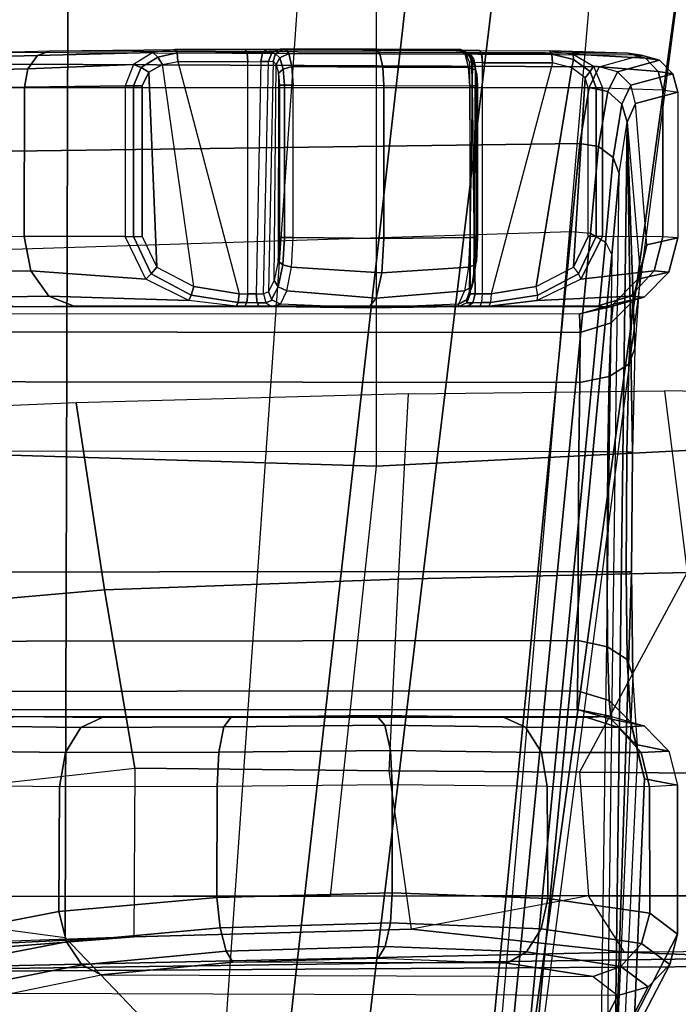
# Model space of a CAD drawing. Units: inches. Extents: x -2 to 230, y -6 to 147.
# Drawn here: x 19 to 20, y 37 to 38 of the extents above; entities that cross this region are included whole.
import ezdxf

# ---------------------------------------------------------------- set-up
doc = ezdxf.new("R2010")
doc.units = ezdxf.units.IN
doc.header["$MEASUREMENT"] = 0
for name, color, linetype in [('SEAT-ARM', 5, 'Continuous'), ('SEAT-BASE', 5, 'Continuous'), ('SEAT-CHASSIS', 5, 'Continuous'), ('SEAT-FABRIC', 5, 'Continuous'), ('SEAT-FRAME', 5, 'Continuous')]:
    doc.layers.add(name, color=color, linetype=linetype)

# ---------------------------------------------------------------- blocks, each defined once
blk = doc.blocks.new('1COSM_MIDBACK_ARMS_0T')
at = {"layer": 'SEAT-ARM'}
for points in [[(-3.5912, 12.125, 16.7904), (-3.277, 12.1098, 16.7199), (-3.5221, 5.9251, 15.6552)], [(-3.277, 12.1098, 16.7199), (-3.5221, 5.9251, 15.6552), (-3.1826, 6.2005, 15.6876), (-2.7742, 12.0193, 16.6532)], [(-2.7742, 12.0193, 16.6532), (-2.5313, 11.9577, 16.734), (-3.1826, 6.2005, 15.6876)], [(-3.1826, 6.2005, 15.6876), (-2.5313, 11.9577, 16.734), (-2.4031, 11.9257, 16.9023), (-2.844, 6.8113, 16.1377)], [(-2.4031, 11.9257, 16.9023), (-2.844, 6.8113, 16.1377), (-2.3687, 10.4495, 17.2017)], [(-2.844, 6.8113, 16.1377), (-2.3687, 10.4495, 17.2017), (-2.3672, 10.3932, 17.4776), (-2.8004, 7.2591, 16.6152)], [(-2.8004, 7.2591, 16.6152), (-2.3672, 10.3932, 17.4776), (-2.6272, 10.1685, 17.7881), (-2.9289, 7.665, 17.1146)], [(-2.9289, 7.665, 17.1146), (-2.6272, 10.1685, 17.7881), (-3.2409, 9.9735, 18.0887), (-3.2469, 7.9976, 17.5798)], [(-3.2469, 7.9976, 17.5798), (-3.2409, 9.9735, 18.0887), (-3.8942, 10.0564, 18.2477), (-3.8071, 8.0727, 17.8573)]]:
    blk.add_3dface(points, dxfattribs=at)
at = {"layer": 'SEAT-BASE'}
for points in [[(-7.2914, 10.7637, 4.6922), (-0.4658, 1.9393, 7.7766), (-0.508, 1.9129, 7.8018), (-7.3323, 10.7417, 4.7197)], [(-7.2698, 10.763, 4.6427), (-0.4424, 1.9419, 7.726), (-0.4658, 1.9393, 7.7766), (-7.2914, 10.7637, 4.6922)], [(-0.4424, 1.9419, 7.726), (-0.9754, 2.6298, 7.4436), (-6.8454, 10.211, 4.77), (-7.2698, 10.763, 4.6427)], [(-7.3323, 10.7417, 4.7197), (-0.508, 1.9129, 7.8018), (-0.7962, 1.7036, 7.8317), (-7.4859, 10.63, 4.7496)], [(-7.4859, 10.63, 4.7496), (-0.7962, 1.7036, 7.8317), (-1.0852, 1.4936, 7.8418), (-7.6412, 10.5172, 4.7597)], [(-7.6412, 10.5172, 4.7597), (-1.0852, 1.4936, 7.8418), (-1.3742, 1.2836, 7.8317), (-7.7965, 10.4044, 4.7496)], [(-7.7965, 10.4044, 4.7496), (-1.3742, 1.2836, 7.8317), (-1.6623, 1.0743, 7.8018), (-7.9501, 10.2928, 4.7197)], [(-7.9501, 10.2928, 4.7197), (-1.6623, 1.0743, 7.8018), (-1.7004, 1.0423, 7.7766), (-7.9837, 10.2607, 4.6922)], [(-7.9837, 10.2607, 4.6922), (-1.7004, 1.0423, 7.7766), (-1.7101, 1.0208, 7.726), (-7.9897, 10.2399, 4.6427)], [(-7.9897, 10.2399, 4.6427), (-7.5959, 9.6658, 4.77), (-2.1997, 1.7404, 7.4436), (-1.7101, 1.0208, 7.726)], [(-6.8519, 10.1815, 4.7009), (-0.9834, 2.5971, 7.3655), (-0.9754, 2.6298, 7.4436), (-6.8454, 10.211, 4.77)], [(-6.8892, 10.1359, 4.6539), (-1.0298, 2.5447, 7.3173), (-0.9834, 2.5971, 7.3655), (-6.8519, 10.1815, 4.7009)], [(-6.9772, 10.0734, 4.5728), (-1.343, 2.6014, 7.1322), (-1.0298, 2.5447, 7.3173), (-6.8892, 10.1359, 4.6539)], [(-6.9772, 10.0734, 4.5728), (-1.343, 2.6014, 7.1322), (-1.0298, 2.5447, 7.3173), (-6.8892, 10.1359, 4.6539)], [(-7.0442, 10.0311, 4.4629), (-1.6073, 2.7163, 6.9012), (-1.343, 2.6014, 7.1322), (-6.9772, 10.0734, 4.5728)], [(-7.0442, 10.0311, 4.4629), (-1.6073, 2.7163, 6.9012), (-1.343, 2.6014, 7.1322), (-6.9772, 10.0734, 4.5728)], [(-7.1217, 9.9895, 4.2405), (-1.9486, 2.9467, 6.4814), (-1.6073, 2.7163, 6.9012), (-7.0442, 10.0311, 4.4629)], [(-7.1217, 9.9895, 4.2405), (-1.9486, 2.9467, 6.4814), (-1.6073, 2.7163, 6.9012), (-7.0442, 10.0311, 4.4629)], [(-7.1552, 9.976, 4.0039), (-2.1944, 3.1839, 6.0034), (-1.9486, 2.9467, 6.4814), (-7.1217, 9.9895, 4.2405)], [(-7.1552, 9.976, 4.0039), (-2.1944, 3.1839, 6.0034), (-1.9486, 2.9467, 6.4814), (-7.1217, 9.9895, 4.2405)], [(-7.1552, 9.976, 4.0039), (-7.0015, 9.7371, 3.5866), (-1.3582, 1.9698, 5.1688), (-2.1944, 3.1839, 6.0034)], [(-7.2999, 9.86, 4.2405), (-2.2003, 2.7638, 6.4814), (-2.35, 3.0708, 6.0034), (-7.2766, 9.8878, 4.0039)], [(-7.2999, 9.86, 4.2405), (-2.2003, 2.7638, 6.4814), (-2.35, 3.0708, 6.0034), (-7.2766, 9.8878, 4.0039)], [(-2.35, 3.0708, 6.0034), (-1.4537, 1.9004, 5.1688), (-7.097, 9.6677, 3.5866), (-7.2766, 9.8878, 4.0039)], [(-7.3634, 9.7992, 4.4629), (-2.0867, 2.368, 6.9012), (-2.2003, 2.7638, 6.4814), (-7.2999, 9.86, 4.2405)], [(-7.3634, 9.7992, 4.4629), (-2.0867, 2.368, 6.9012), (-2.2003, 2.7638, 6.4814), (-7.2999, 9.86, 4.2405)], [(-7.4243, 9.7486, 4.5728), (-2.0591, 2.0811, 7.1322), (-2.0867, 2.368, 6.9012), (-7.3634, 9.7992, 4.4629)], [(-7.4243, 9.7486, 4.5728), (-2.0591, 2.0811, 7.1322), (-2.0867, 2.368, 6.9012), (-7.3634, 9.7992, 4.4629)], [(-7.5109, 9.6842, 4.6539), (-2.102, 1.7658, 7.3173), (-2.0591, 2.0811, 7.1322), (-7.4243, 9.7486, 4.5728)], [(-7.5109, 9.6842, 4.6539), (-2.102, 1.7658, 7.3173), (-2.0591, 2.0811, 7.1322), (-7.4243, 9.7486, 4.5728)], [(-1.3582, 1.9698, 5.1688), (-1.4537, 1.9004, 5.1688), (-7.097, 9.6677, 3.5866), (-7.0015, 9.7371, 3.5866)], [(-7.5658, 9.6628, 4.7009), (-2.1661, 1.7378, 7.3655), (-2.102, 1.7658, 7.3173), (-7.5109, 9.6842, 4.6539)], [(-7.5959, 9.6658, 4.77), (-2.1997, 1.7404, 7.4436), (-2.1661, 1.7378, 7.3655), (-7.5658, 9.6628, 4.7009)]]:
    blk.add_3dface(points, dxfattribs=at)
at = {"layer": 'SEAT-CHASSIS'}
for points in [[(-2.5904, 9.0019, 19.4203), (-3.3362, 9.0052, 19.6098), (-3.6475, 8.9935, 18.9375), (-2.6385, 8.9888, 18.6669)], [(-3.2893, 8.9865, 19.742), (-3.369, 8.9845, 19.6253), (-3.3551, 8.9998, 19.6187), (-3.2784, 9.0017, 19.7312)], [(-3.2784, 9.0017, 19.7312), (-3.3551, 8.9998, 19.6187), (-3.3362, 9.0052, 19.6098), (-3.2633, 9.0071, 19.7166)], [(-3.2633, 9.0071, 19.7166), (-2.6059, 9.0043, 19.5572), (-2.5904, 9.0019, 19.4203), (-3.3362, 9.0052, 19.6098)], [(-3.1688, 8.9914, 19.8274), (-3.2893, 8.9865, 19.742), (-3.2784, 9.0017, 19.7312), (-3.147, 9.005, 19.8194)], [(-3.147, 9.005, 19.8194), (-3.2784, 9.0017, 19.7312), (-3.2633, 9.0071, 19.7166), (-3.1215, 9.0087, 19.8108)], [(-3.2633, 9.0071, 19.7166), (-3.1215, 9.0087, 19.8108), (-2.6946, 9.007, 19.7123), (-2.6059, 9.0043, 19.5572)], [(-3.1413, 8.9999, 19.8265), (-3.147, 9.005, 19.8194), (-3.1688, 8.9914, 19.8274), (-3.1603, 8.9879, 19.8318)], [(-3.1193, 9.0048, 19.8205), (-3.1215, 9.0087, 19.8108), (-3.147, 9.005, 19.8194), (-3.1413, 8.9999, 19.8265)], [(-3.1184, 8.9949, 19.8245), (-3.1193, 9.0048, 19.8205), (-3.1413, 8.9999, 19.8265), (-3.1358, 8.9913, 19.8285)], [(-3.0417, 9.0084, 19.7924), (-3.1215, 9.0087, 19.8109), (-3.1193, 9.0048, 19.8205), (-3.0395, 9.0045, 19.8021)], [(-3.0395, 9.0045, 19.8021), (-3.1193, 9.0048, 19.8205), (-3.1184, 8.9949, 19.8245), (-3.0386, 8.9946, 19.8061)], [(-3.0169, 9.0085, 19.7963), (-3.0417, 9.0084, 19.7924), (-3.0395, 9.0045, 19.8021), (-3.022, 9.0045, 19.8049)], [(-3.0417, 9.0084, 19.7924), (-3.0169, 9.0085, 19.7963), (-2.7951, 9.0076, 19.7452), (-2.7745, 9.0073, 19.7308)], [(-3.022, 9.0045, 19.8049), (-3.0395, 9.0045, 19.8021), (-3.0386, 8.9946, 19.8061), (-3.024, 8.9947, 19.8084)], [(-3.0112, 9.0048, 19.819), (-3.022, 9.0045, 19.8049), (-3.024, 8.9947, 19.8084), (-3.0151, 8.9949, 19.8202)], [(-3.0017, 9.0088, 19.8164), (-3.0169, 9.0085, 19.7963), (-3.022, 9.0045, 19.8049), (-3.0112, 9.0048, 19.819)], [(-2.7999, 9.008, 19.7698), (-3.0017, 9.0088, 19.8164), (-3.0169, 9.0085, 19.7963), (-2.7951, 9.0076, 19.7452)], [(-3.0071, 9.0037, 19.8396), (-3.0112, 9.0048, 19.819), (-3.0151, 8.9949, 19.8202), (-3.0097, 8.9953, 19.8404)], [(-2.9963, 9.0092, 19.8366), (-3.0017, 9.0088, 19.8164), (-3.0112, 9.0048, 19.819), (-3.0071, 9.0037, 19.8396)], [(-3.0062, 8.9913, 19.8536), (-3.0021, 8.999, 19.8573), (-3.0071, 9.0037, 19.8396), (-3.0097, 8.9953, 19.8404)], [(-3.0021, 8.999, 19.8573), (-2.9918, 9.0041, 19.8575), (-2.9963, 9.0092, 19.8366), (-3.0071, 9.0037, 19.8396)], [(-2.9983, 8.986, 19.8706), (-2.9884, 8.989, 19.8732), (-2.9918, 9.0041, 19.8575), (-3.0021, 8.999, 19.8573)], [(-2.9963, 9.0092, 19.8366), (-2.7959, 9.0084, 19.7905), (-2.7999, 9.008, 19.7698), (-3.0017, 9.0088, 19.8164)], [(-2.9918, 9.0041, 19.8575), (-2.8882, 9.0037, 19.8474), (-2.8929, 9.009, 19.827), (-2.9963, 9.0092, 19.8366)], [(-2.7959, 9.0084, 19.7905), (-2.9963, 9.0092, 19.8366), (-2.8929, 9.009, 19.827)], [(-2.9884, 8.989, 19.8732), (-2.8848, 8.9885, 19.8625), (-2.8882, 9.0037, 19.8474), (-2.9918, 9.0041, 19.8575)], [(-2.8882, 9.0037, 19.8474), (-2.7909, 9.0032, 19.8113), (-2.7959, 9.0084, 19.7905), (-2.8929, 9.009, 19.827)], [(-2.8848, 8.9885, 19.8625), (-2.7871, 8.9882, 19.8268), (-2.7909, 9.0032, 19.8113), (-2.8882, 9.0037, 19.8474)], [(-2.785, 9.0028, 19.7884), (-2.7903, 9.0039, 19.768), (-2.7999, 9.008, 19.7698), (-2.7959, 9.0084, 19.7905)], [(-2.7903, 9.0039, 19.768), (-2.7999, 9.008, 19.7698), (-2.7951, 9.0076, 19.7452), (-2.7868, 9.0035, 19.7506)], [(-2.7909, 9.0032, 19.8113), (-2.7817, 8.9982, 19.8065), (-2.785, 9.0028, 19.7884), (-2.7959, 9.0084, 19.7905)], [(-2.7868, 9.0035, 19.7506), (-2.7951, 9.0076, 19.7452), (-2.7745, 9.0073, 19.7308), (-2.7722, 9.0033, 19.7405)], [(-2.7871, 8.9882, 19.8268), (-2.7793, 8.9852, 19.8201), (-2.7817, 8.9982, 19.8065), (-2.7909, 9.0032, 19.8113)], [(-2.7822, 8.9944, 19.7881), (-2.7863, 8.9941, 19.7674), (-2.7903, 9.0039, 19.768), (-2.785, 9.0028, 19.7884)], [(-2.7863, 8.9941, 19.7674), (-2.7903, 9.0039, 19.768), (-2.7868, 9.0035, 19.7506), (-2.7834, 8.9937, 19.7529)], [(-2.7834, 8.9937, 19.7529), (-2.7868, 9.0035, 19.7506), (-2.7722, 9.0033, 19.7405), (-2.7714, 8.9935, 19.7445)], [(-2.7817, 8.9982, 19.8065), (-2.7797, 8.9904, 19.8013), (-2.7822, 8.9944, 19.7881), (-2.785, 9.0028, 19.7884)], [(-2.6924, 9.0031, 19.722), (-2.7723, 9.0034, 19.7404), (-2.7745, 9.0073, 19.7308), (-2.6946, 9.007, 19.7123)], [(-2.6915, 8.9932, 19.726), (-2.7714, 8.9935, 19.7445), (-2.7723, 9.0034, 19.7404), (-2.6924, 9.0031, 19.722)], [(-2.668, 9.0031, 19.7089), (-2.5858, 8.9988, 19.5633), (-2.6059, 9.0043, 19.5572), (-2.6946, 9.007, 19.7123)], [(-2.6677, 8.9971, 19.7173), (-2.6924, 9.0031, 19.722), (-2.6946, 9.007, 19.7123), (-2.668, 9.0031, 19.7089)], [(-2.6696, 8.9876, 19.721), (-2.6915, 8.9932, 19.726), (-2.6924, 9.0031, 19.722), (-2.6677, 8.9971, 19.7173)], [(-2.6449, 8.9894, 19.7065), (-2.5712, 8.9835, 19.5679), (-2.5858, 8.9988, 19.5633), (-2.668, 9.0031, 19.7089)], [(-2.6486, 8.9834, 19.7138), (-2.6677, 8.9971, 19.7173), (-2.668, 9.0031, 19.7089), (-2.6449, 8.9894, 19.7065)], [(-2.5696, 8.9963, 19.4191), (-2.6177, 8.9831, 18.6657), (-2.6385, 8.9888, 18.6669), (-2.5904, 9.0019, 19.4203)], [(-2.5858, 8.9988, 19.5633), (-2.5696, 8.9963, 19.4191), (-2.5904, 9.0019, 19.4203), (-2.6059, 9.0043, 19.5572)], [(-2.6385, 8.9888, 18.6669), (-3.6475, 8.9935, 18.9375), (-3.7199, 8.9648, 18.7781), (-2.6498, 8.9652, 18.5094)], [(-3.1784, 8.967, 19.8315), (-3.2932, 8.9656, 19.7461), (-3.2893, 8.9865, 19.742), (-3.1688, 8.9914, 19.8274)], [(-3.1603, 8.9879, 19.8318), (-3.1688, 8.9914, 19.8274), (-3.1784, 8.967, 19.8315), (-3.1689, 8.967, 19.8344)], [(-3.1358, 8.9913, 19.8285), (-3.1413, 8.9999, 19.8265), (-3.1603, 8.9879, 19.8318), (-3.1513, 8.9827, 19.8321)], [(-3.1, 8.7386, 19.8203), (-3.1358, 8.9913, 19.8285), (-3.1513, 8.9827, 19.8321), (-3.1422, 8.7609, 19.83)], [(-3.1184, 8.9949, 19.8245), (-3.0486, 8.7305, 19.8084), (-3.1, 8.7386, 19.8203), (-3.1358, 8.9913, 19.8285)], [(-3.0386, 8.7303, 19.8061), (-3.0386, 8.9946, 19.8061), (-3.1184, 8.9949, 19.8245), (-3.0486, 8.7305, 19.8084)], [(-3.024, 8.9947, 19.8084), (-3.0291, 8.7302, 19.8063), (-3.0386, 8.7303, 19.8061), (-3.0386, 8.9946, 19.8061)], [(-3.0208, 8.7302, 19.8108), (-3.0151, 8.9949, 19.8202), (-3.024, 8.9947, 19.8084), (-3.0291, 8.7302, 19.8063)], [(-3.0097, 8.9953, 19.8404), (-3.0151, 8.7327, 19.8202), (-3.0208, 8.7302, 19.8108), (-3.0151, 8.9949, 19.8202)], [(-3.0087, 8.7455, 19.8441), (-3.0062, 8.9913, 19.8536), (-3.0097, 8.9953, 19.8404), (-3.0151, 8.7327, 19.8202)], [(-3.0036, 8.9814, 19.8633), (-3.0042, 8.7674, 19.8609), (-3.0087, 8.7455, 19.8441), (-3.0062, 8.9913, 19.8536)], [(-3.0036, 8.9814, 19.8633), (-2.9983, 8.986, 19.8706), (-3.0021, 8.999, 19.8573), (-3.0062, 8.9913, 19.8536)], [(-2.7797, 8.9904, 19.8013), (-2.7815, 8.7455, 19.7917), (-2.7863, 8.7327, 19.7674), (-2.7822, 8.9944, 19.7881)], [(-2.7863, 8.7327, 19.7674), (-2.7822, 8.9944, 19.7881), (-2.7863, 8.9941, 19.7674), (-2.7853, 8.7302, 19.7565)], [(-2.7863, 8.9941, 19.7674), (-2.7853, 8.7302, 19.7565), (-2.7798, 8.7302, 19.7488), (-2.7834, 8.9937, 19.7529)], [(-2.7834, 8.9937, 19.7529), (-2.7798, 8.7302, 19.7488), (-2.7714, 8.7303, 19.7445), (-2.7714, 8.9935, 19.7445)], [(-2.7793, 8.9852, 19.8201), (-2.7778, 8.9806, 19.8112), (-2.7797, 8.9904, 19.8013), (-2.7817, 8.9982, 19.8065)], [(-2.7782, 8.7674, 19.8087), (-2.7778, 8.9806, 19.8112), (-2.7797, 8.9904, 19.8013), (-2.7815, 8.7455, 19.7917)], [(-2.7714, 8.7303, 19.7445), (-2.7714, 8.9935, 19.7445), (-2.6915, 8.9932, 19.726), (-2.7614, 8.7305, 19.7422)], [(-2.7614, 8.7305, 19.7422), (-2.71, 8.7386, 19.7303), (-2.6696, 8.9876, 19.721), (-2.6915, 8.9932, 19.726)], [(-2.6544, 8.9761, 19.7175), (-2.6696, 8.9876, 19.721), (-2.6677, 8.9971, 19.7173), (-2.6486, 8.9834, 19.7138)], [(-2.6419, 8.9649, 19.7128), (-2.6486, 8.9834, 19.7138), (-2.6449, 8.9894, 19.7065), (-2.6346, 8.9649, 19.706)], [(-2.6346, 8.9649, 19.706), (-2.5659, 8.9627, 19.5699), (-2.5712, 8.9835, 19.5679), (-2.6449, 8.9894, 19.7065)], [(-2.5544, 8.981, 19.4184), (-2.6025, 8.9678, 18.665), (-2.6177, 8.9831, 18.6657), (-2.5696, 8.9963, 19.4191)], [(-2.5712, 8.9835, 19.5679), (-2.5544, 8.981, 19.4184), (-2.5696, 8.9963, 19.4191), (-2.5858, 8.9988, 19.5633)], [(-3.2932, 8.9656, 19.7461), (-3.3739, 8.9636, 19.628), (-3.369, 8.9845, 19.6253), (-3.2893, 8.9865, 19.742)], [(-3.1513, 8.9827, 19.8321), (-3.1603, 8.9879, 19.8318), (-3.1689, 8.967, 19.8344), (-3.1589, 8.967, 19.8339)], [(-3.1422, 8.7609, 19.83), (-3.1513, 8.9827, 19.8321), (-3.1589, 8.967, 19.8339), (-3.1589, 8.7957, 19.8339)], [(-3.0026, 8.7945, 19.867), (-3.0026, 8.9678, 19.867), (-3.0036, 8.9814, 19.8633), (-3.0042, 8.7674, 19.8609)], [(-3.0026, 8.9678, 19.867), (-2.9969, 8.9678, 19.8756), (-2.9983, 8.986, 19.8706), (-3.0036, 8.9814, 19.8633)], [(-2.9969, 8.9678, 19.8756), (-2.9871, 8.9678, 19.8791), (-2.9884, 8.989, 19.8732), (-2.9983, 8.986, 19.8706)], [(-2.9871, 8.9678, 19.8791), (-2.8836, 8.9676, 19.868), (-2.8848, 8.9885, 19.8625), (-2.9884, 8.989, 19.8732)], [(-2.8836, 8.9676, 19.868), (-2.7857, 8.967, 19.8326), (-2.7871, 8.9882, 19.8268), (-2.8848, 8.9885, 19.8625)], [(-2.7857, 8.967, 19.8326), (-2.7784, 8.967, 19.8252), (-2.7793, 8.9852, 19.8201), (-2.7871, 8.9882, 19.8268)], [(-2.7784, 8.967, 19.8252), (-2.777, 8.967, 19.8149), (-2.7778, 8.9806, 19.8112), (-2.7793, 8.9852, 19.8201)], [(-2.777, 8.967, 19.8149), (-2.777, 8.7945, 19.8149), (-2.7782, 8.7674, 19.8087), (-2.7778, 8.9806, 19.8112)], [(-2.6696, 8.9876, 19.721), (-2.71, 8.7386, 19.7303), (-2.6677, 8.7609, 19.7206), (-2.6544, 8.9761, 19.7175)], [(-2.6511, 8.9649, 19.7167), (-2.6544, 8.9761, 19.7175), (-2.6486, 8.9834, 19.7138), (-2.6419, 8.9649, 19.7128)], [(-2.6385, 8.9888, 18.6669), (-2.6498, 8.9652, 18.5094), (-2.6285, 8.9607, 18.5094), (-2.6177, 8.9831, 18.6657)], [(-2.6177, 8.9831, 18.6657), (-2.6285, 8.9607, 18.5094), (-2.6126, 8.9462, 18.5125), (-2.6025, 8.9678, 18.665)], [(-2.5488, 8.9601, 19.4184), (-2.5969, 8.9469, 18.665), (-2.6025, 8.9678, 18.665), (-2.5544, 8.981, 19.4184)], [(-2.5659, 8.9627, 19.5699), (-2.5488, 8.9601, 19.4184), (-2.5544, 8.981, 19.4184), (-2.5712, 8.9835, 19.5679)], [(-3.1784, 8.967, 19.8315), (-3.1784, 8.7957, 19.8315), (-3.2934, 8.7955, 19.7459), (-3.2932, 8.9656, 19.7461)], [(-3.1784, 8.967, 19.8315), (-3.1784, 8.7957, 19.8315), (-3.1689, 8.7957, 19.8344), (-3.1689, 8.967, 19.8344)], [(-3.1689, 8.967, 19.8344), (-3.1689, 8.7957, 19.8344), (-3.1589, 8.7957, 19.8339), (-3.1589, 8.967, 19.8339)], [(-2.9969, 8.7945, 19.8756), (-2.9969, 8.9678, 19.8756), (-3.0026, 8.9678, 19.867), (-3.0026, 8.7945, 19.867)], [(-2.9871, 8.7945, 19.8791), (-2.9871, 8.9678, 19.8791), (-2.9969, 8.9678, 19.8756), (-2.9969, 8.7945, 19.8756)], [(-2.8836, 8.9676, 19.868), (-2.8836, 8.7932, 19.868), (-2.9871, 8.7945, 19.8791), (-2.9871, 8.9678, 19.8791)], [(-2.7857, 8.967, 19.8326), (-2.7857, 8.7945, 19.8326), (-2.8836, 8.7932, 19.868), (-2.8836, 8.9676, 19.868)], [(-2.7857, 8.967, 19.8326), (-2.7857, 8.7945, 19.8326), (-2.7784, 8.7945, 19.8252), (-2.7784, 8.967, 19.8252)], [(-2.7784, 8.967, 19.8252), (-2.7784, 8.7945, 19.8252), (-2.777, 8.7945, 19.8149), (-2.777, 8.967, 19.8149)], [(-2.6677, 8.7609, 19.7206), (-2.6511, 8.7957, 19.7167), (-2.6511, 8.9649, 19.7167), (-2.6544, 8.9761, 19.7175)], [(-2.6025, 8.9678, 18.665), (-2.6126, 8.9462, 18.5125), (-2.6065, 8.9259, 18.5178), (-2.5969, 8.9469, 18.665)], [(-2.6498, 8.9652, 18.5094), (-3.7199, 8.9648, 18.7781), (-3.7853, 8.8864, 18.633), (-2.6606, 8.9015, 18.3633)], [(-3.2932, 8.9656, 19.7461), (-3.2934, 8.7955, 19.7459), (-3.3742, 8.7943, 19.6275), (-3.3739, 8.9636, 19.628)], [(-2.6498, 8.9652, 18.5094), (-2.6606, 8.9015, 18.3633), (-2.639, 8.8981, 18.3639), (-2.6285, 8.9607, 18.5094)], [(-2.6511, 8.7957, 19.7167), (-2.6511, 8.9649, 19.7167), (-2.6419, 8.9649, 19.7128), (-2.6419, 8.7957, 19.7128)], [(-2.6419, 8.7957, 19.7128), (-2.6419, 8.9649, 19.7128), (-2.6346, 8.9649, 19.706), (-2.6346, 8.7957, 19.706)], [(-2.6285, 8.9607, 18.5094), (-2.639, 8.8981, 18.3639), (-2.6223, 8.8855, 18.3704), (-2.6126, 8.9462, 18.5125)], [(-2.6346, 8.7957, 19.706), (-2.6346, 8.9649, 19.706), (-2.5659, 8.9627, 19.5699), (-2.5659, 8.7954, 19.5696)], [(-2.5488, 8.9601, 19.4184), (-2.5488, 8.7941, 19.4178), (-2.584, 8.786, 18.8784), (-2.5969, 8.9469, 18.665)], [(-2.5659, 8.7954, 19.5696), (-2.5659, 8.9627, 19.5699), (-2.5488, 8.9601, 19.4184), (-2.5488, 8.7941, 19.4178)], [(-2.6126, 8.9462, 18.5125), (-2.6223, 8.8855, 18.3704), (-2.6157, 8.8673, 18.3808), (-2.6065, 8.9259, 18.5178)], [(-2.6065, 8.9259, 18.5178), (-2.5917, 8.754, 18.7621), (-2.584, 8.786, 18.8784), (-2.5969, 8.9469, 18.665)], [(-2.6308, 7.7265, 18.3018), (-2.6157, 8.8673, 18.3808), (-2.6065, 8.9259, 18.5178), (-2.6208, 7.8094, 18.4296)], [(-2.6208, 7.8094, 18.4296), (-2.6065, 8.9259, 18.5178), (-2.6006, 8.5503, 18.6439), (-2.6014, 8.4138, 18.644)], [(-2.6006, 8.5503, 18.6439), (-2.6065, 8.9259, 18.5178), (-2.5978, 8.6683, 18.6758)], [(-2.5978, 8.6683, 18.6758), (-2.6065, 8.9259, 18.5178), (-2.5917, 8.754, 18.7621)], [(-2.6606, 8.9015, 18.3633), (-3.7853, 8.8864, 18.633), (-3.8376, 8.7647, 18.515), (-2.6703, 8.8015, 18.2391)], [(-2.6606, 8.9015, 18.3633), (-2.6703, 8.8015, 18.2391), (-2.6484, 8.7993, 18.2399), (-2.639, 8.8981, 18.3639)], [(-2.639, 8.8981, 18.3639), (-2.6484, 8.7993, 18.2399), (-2.6311, 8.7893, 18.2492), (-2.6223, 8.8855, 18.3704)], [(-2.6223, 8.8855, 18.3704), (-2.6311, 8.7893, 18.2492), (-2.624, 8.7746, 18.264), (-2.6157, 8.8673, 18.3808)], [(-2.624, 8.7746, 18.264), (-2.6401, 7.6223, 18.1901), (-2.6308, 7.7265, 18.3018), (-2.6157, 8.8673, 18.3808)], [(-3.8376, 8.7647, 18.515), (-2.6703, 8.8015, 18.2391), (-2.864, 6.8233, 16.2849), (-4.2969, 7.2308, 17.4437)], [(-2.6484, 8.7993, 18.2399), (-2.8414, 6.8238, 16.2819), (-2.864, 6.8233, 16.2849), (-2.6703, 8.8015, 18.2391)], [(-2.6311, 8.7893, 18.2492), (-2.8219, 6.8142, 16.289), (-2.8414, 6.8238, 16.2819), (-2.6484, 8.7993, 18.2399)], [(-3.2934, 8.7955, 19.7459), (-3.3742, 8.7943, 19.6275), (-3.3646, 8.7554, 19.6236), (-3.2859, 8.7567, 19.739)], [(-3.1784, 8.7957, 19.8315), (-3.2934, 8.7955, 19.7459), (-3.2859, 8.7567, 19.739), (-3.1547, 8.7469, 19.8241)], [(-3.1689, 8.7957, 19.8344), (-3.1489, 8.7533, 19.8293), (-3.1547, 8.7469, 19.8241), (-3.1784, 8.7957, 19.8315)], [(-3.1589, 8.7957, 19.8339), (-3.1422, 8.7609, 19.83), (-3.1489, 8.7533, 19.8293), (-3.1689, 8.7957, 19.8344)], [(-2.9969, 8.7945, 19.8756), (-3.0026, 8.7945, 19.867), (-3.0042, 8.7674, 19.8609), (-2.9988, 8.7633, 19.8686)], [(-2.9871, 8.7945, 19.8791), (-2.9969, 8.7945, 19.8756), (-2.9988, 8.7633, 19.8686), (-2.989, 8.7608, 19.8715)], [(-2.9871, 8.7945, 19.8791), (-2.8836, 8.7932, 19.868), (-2.8859, 8.7542, 19.858), (-2.989, 8.7608, 19.8715)], [(-2.8836, 8.7932, 19.868), (-2.7857, 8.7945, 19.8326), (-2.7873, 8.7608, 19.8249), (-2.8859, 8.7542, 19.858)], [(-2.624, 8.7746, 18.264), (-2.8137, 6.7985, 16.3033), (-2.8219, 6.8142, 16.289), (-2.6311, 8.7893, 18.2492)], [(-2.7784, 8.7945, 19.8252), (-2.7857, 8.7945, 19.8326), (-2.7873, 8.7608, 19.8249), (-2.7797, 8.7634, 19.8181)], [(-2.777, 8.7945, 19.8149), (-2.7784, 8.7945, 19.8252), (-2.7797, 8.7634, 19.8181), (-2.7782, 8.7674, 19.8087)], [(-2.6511, 8.7957, 19.7167), (-2.6677, 8.7609, 19.7206), (-2.662, 8.7533, 19.7169), (-2.6419, 8.7957, 19.7128)], [(-2.6419, 8.7957, 19.7128), (-2.662, 8.7533, 19.7169), (-2.6591, 8.7469, 19.7098), (-2.6346, 8.7957, 19.706)], [(-2.6591, 8.7469, 19.7098), (-2.5757, 8.7566, 19.5669), (-2.5659, 8.7954, 19.5696), (-2.6346, 8.7957, 19.706)], [(-2.584, 8.786, 18.8784), (-2.5488, 8.7941, 19.4178), (-2.559, 8.7552, 19.419), (-2.5943, 8.7472, 18.8796)], [(-2.5757, 8.7566, 19.5669), (-2.559, 8.7552, 19.419), (-2.5488, 8.7941, 19.4178), (-2.5659, 8.7954, 19.5696)], [(-2.5999, 8.7219, 18.7811), (-2.5943, 8.7472, 18.8796), (-2.584, 8.786, 18.8784), (-2.5917, 8.754, 18.7621)], [(-2.9988, 8.7633, 19.8686), (-3.0042, 8.7674, 19.8609), (-3.0087, 8.7455, 19.8441), (-3.0042, 8.7384, 19.8491)], [(-2.7206, 6.6693, 17.3687), (-2.8137, 6.7985, 16.3033), (-2.624, 8.7746, 18.264), (-2.6401, 7.6223, 18.1901)], [(-2.7782, 8.7674, 19.8087), (-2.7797, 8.7634, 19.8181), (-2.7834, 8.7385, 19.7984), (-2.7815, 8.7455, 19.7917)], [(-3.2859, 8.7567, 19.739), (-3.3646, 8.7554, 19.6236), (-3.3389, 8.7267, 19.6122), (-3.2655, 8.7279, 19.7197)], [(-3.1547, 8.7469, 19.8241), (-3.2859, 8.7567, 19.739), (-3.2655, 8.7279, 19.7197), (-3.106, 8.7229, 19.81)], [(-3.1422, 8.7609, 19.83), (-3.1, 8.7386, 19.8203), (-3.1031, 8.729, 19.8178), (-3.1489, 8.7533, 19.8293)], [(-2.989, 8.7608, 19.8715), (-2.9988, 8.7633, 19.8686), (-3.0042, 8.7384, 19.8491), (-2.9941, 8.7339, 19.8504)], [(-2.989, 8.7608, 19.8715), (-2.8859, 8.7542, 19.858), (-2.8923, 8.7255, 19.8304), (-2.9941, 8.7339, 19.8504)], [(-2.8859, 8.7542, 19.858), (-2.7873, 8.7608, 19.8249), (-2.7919, 8.7339, 19.8037), (-2.8923, 8.7255, 19.8304)], [(-2.7797, 8.7634, 19.8181), (-2.7873, 8.7608, 19.8249), (-2.7919, 8.7339, 19.8037), (-2.7834, 8.7385, 19.7984)], [(-2.71, 8.7386, 19.7303), (-2.6677, 8.7609, 19.7206), (-2.662, 8.7533, 19.7169), (-2.7083, 8.729, 19.7267)], [(-2.7091, 8.7229, 19.7184), (-2.6027, 8.7279, 19.5591), (-2.5757, 8.7566, 19.5669), (-2.6591, 8.7469, 19.7098)], [(-2.5943, 8.7472, 18.8796), (-2.559, 8.7552, 19.419), (-2.5871, 8.7265, 19.4212), (-2.6224, 8.7186, 18.8819)], [(-2.6045, 8.6503, 18.7073), (-2.5999, 8.7219, 18.7811), (-2.5917, 8.754, 18.7621), (-2.5978, 8.6683, 18.6758)], [(-2.6027, 8.7279, 19.5591), (-2.5871, 8.7265, 19.4212), (-2.559, 8.7552, 19.419), (-2.5757, 8.7566, 19.5669)], [(-3.1489, 8.7533, 19.8293), (-3.1031, 8.729, 19.8178), (-3.106, 8.7229, 19.81), (-3.1547, 8.7469, 19.8241)], [(-3.0042, 8.7384, 19.8491), (-3.0087, 8.7455, 19.8441), (-3.0151, 8.7327, 19.8202), (-3.0118, 8.7241, 19.8214)], [(-2.7815, 8.7455, 19.7917), (-2.7834, 8.7385, 19.7984), (-2.7887, 8.7242, 19.7702), (-2.7863, 8.7327, 19.7674)], [(-2.7083, 8.729, 19.7267), (-2.662, 8.7533, 19.7169), (-2.6591, 8.7469, 19.7098), (-2.7091, 8.7229, 19.7184)], [(-2.6247, 8.6975, 18.7969), (-2.6224, 8.7186, 18.8819), (-2.5943, 8.7472, 18.8796), (-2.5999, 8.7219, 18.7811)], [(-3.1, 8.7386, 19.8203), (-3.0486, 8.7305, 19.8084), (-3.0496, 8.7207, 19.8045), (-3.1031, 8.729, 19.8178)], [(-3.0151, 8.7327, 19.8202), (-3.0208, 8.7302, 19.8108), (-3.0181, 8.7203, 19.8079), (-3.0109, 8.7231, 19.8214)], [(-2.9941, 8.7339, 19.8504), (-3.0042, 8.7384, 19.8491), (-3.0118, 8.7241, 19.8214), (-3.0014, 8.7186, 19.8202)], [(-2.9941, 8.7339, 19.8504), (-2.8923, 8.7255, 19.8304), (-2.901, 8.7144, 19.7926), (-3.0014, 8.7186, 19.8202)], [(-2.8923, 8.7255, 19.8304), (-2.7919, 8.7339, 19.8037), (-2.7986, 8.7186, 19.7734), (-2.901, 8.7144, 19.7926)], [(-2.7834, 8.7385, 19.7984), (-2.7919, 8.7339, 19.8037), (-2.7986, 8.7186, 19.7734), (-2.7887, 8.7242, 19.7702)], [(-2.7891, 8.7203, 19.7553), (-2.7895, 8.7232, 19.7707), (-2.7863, 8.7327, 19.7674), (-2.7853, 8.7302, 19.7565)], [(-2.71, 8.7386, 19.7303), (-2.7614, 8.7305, 19.7422), (-2.7621, 8.7207, 19.7382), (-2.7083, 8.729, 19.7267)], [(-3.2655, 8.7279, 19.7197), (-3.3389, 8.7267, 19.6122), (-3.3037, 8.7156, 19.5961), (-3.2376, 8.7168, 19.693)], [(-3.106, 8.7229, 19.81), (-3.2655, 8.7279, 19.7197), (-3.2376, 8.7168, 19.693), (-3.0519, 8.7165, 19.795)], [(-3.1031, 8.729, 19.8178), (-3.0496, 8.7207, 19.8045), (-3.0519, 8.7165, 19.795), (-3.106, 8.7229, 19.81)], [(-3.0496, 8.7207, 19.8045), (-3.0397, 8.7205, 19.8022), (-3.0419, 8.7163, 19.7927), (-3.0519, 8.7165, 19.795)], [(-3.0486, 8.7305, 19.8084), (-3.0386, 8.7303, 19.8061), (-3.0397, 8.7205, 19.8022), (-3.0496, 8.7207, 19.8045)], [(-3.0397, 8.7205, 19.8022), (-3.0281, 8.7203, 19.8024), (-3.0257, 8.7161, 19.793), (-3.0419, 8.7163, 19.7927)], [(-3.0386, 8.7303, 19.8061), (-3.0291, 8.7302, 19.8063), (-3.0281, 8.7203, 19.8024), (-3.0397, 8.7205, 19.8022)], [(-3.0291, 8.7302, 19.8063), (-3.0208, 8.7302, 19.8108), (-3.0181, 8.7203, 19.8079), (-3.0281, 8.7203, 19.8024)], [(-3.0281, 8.7203, 19.8024), (-3.0181, 8.7203, 19.8079), (-3.0114, 8.7161, 19.8008), (-3.0257, 8.7161, 19.793)], [(-3.0109, 8.7231, 19.8214), (-3.0181, 8.7203, 19.8079), (-3.0114, 8.7161, 19.8008), (-3.0014, 8.7186, 19.8202)], [(-2.7981, 8.7161, 19.7516), (-2.7986, 8.7186, 19.7734), (-2.7895, 8.7232, 19.7707), (-2.7891, 8.7203, 19.7553)], [(-2.7981, 8.7161, 19.7516), (-2.7887, 8.7161, 19.7383), (-2.7824, 8.7203, 19.7457), (-2.7891, 8.7203, 19.7553)], [(-2.7891, 8.7203, 19.7553), (-2.7824, 8.7203, 19.7457), (-2.7798, 8.7302, 19.7488), (-2.7853, 8.7302, 19.7565)], [(-2.7887, 8.7161, 19.7383), (-2.7742, 8.7163, 19.731), (-2.7721, 8.7205, 19.7405), (-2.7824, 8.7203, 19.7457)], [(-2.7824, 8.7203, 19.7457), (-2.7721, 8.7205, 19.7405), (-2.7714, 8.7303, 19.7445), (-2.7798, 8.7302, 19.7488)], [(-2.7721, 8.7205, 19.7405), (-2.7621, 8.7207, 19.7382), (-2.7642, 8.7165, 19.7287), (-2.7742, 8.7163, 19.731)], [(-2.7714, 8.7303, 19.7445), (-2.7614, 8.7305, 19.7422), (-2.7621, 8.7207, 19.7382), (-2.7721, 8.7205, 19.7405)], [(-2.7083, 8.729, 19.7267), (-2.7621, 8.7207, 19.7382), (-2.7642, 8.7165, 19.7287), (-2.7091, 8.7229, 19.7184)], [(-2.7642, 8.7165, 19.7287), (-2.6397, 8.7167, 19.5481), (-2.6027, 8.7279, 19.5591), (-2.7091, 8.7229, 19.7184)], [(-2.6224, 8.7186, 18.8819), (-2.5871, 8.7265, 19.4212), (-2.6257, 8.7154, 19.4239), (-2.6609, 8.7076, 18.8845)], [(-2.6397, 8.7167, 19.5481), (-2.6257, 8.7154, 19.4239), (-2.5871, 8.7265, 19.4212), (-2.6027, 8.7279, 19.5591)], [(-2.627, 8.6363, 18.733), (-2.6247, 8.6975, 18.7969), (-2.5999, 8.7219, 18.7811), (-2.6045, 8.6503, 18.7073)], [(-3.5385, 8.708, 19.087), (-2.6609, 8.7076, 18.8845), (-2.6257, 8.7154, 19.4239), (-3.3037, 8.7156, 19.5961)], [(-2.6257, 8.7154, 19.4239), (-3.3037, 8.7156, 19.5961), (-3.2376, 8.7168, 19.693), (-2.6397, 8.7167, 19.5481)], [(-3.2376, 8.7168, 19.693), (-2.6397, 8.7167, 19.5481), (-2.7742, 8.7163, 19.731), (-3.0419, 8.7163, 19.7927)], [(-3.0419, 8.7163, 19.7927), (-3.0519, 8.7165, 19.795), (-3.2376, 8.7168, 19.693)], [(-3.0257, 8.7161, 19.793), (-3.0419, 8.7163, 19.7927), (-2.7742, 8.7163, 19.731), (-2.7887, 8.7161, 19.7383)], [(-2.7887, 8.7161, 19.7383), (-2.7981, 8.7161, 19.7516), (-3.0114, 8.7161, 19.8008), (-3.0257, 8.7161, 19.793)], [(-2.901, 8.7144, 19.7926), (-3.0014, 8.7186, 19.8202), (-3.0114, 8.7161, 19.8008)], [(-3.0114, 8.7161, 19.8008), (-2.7981, 8.7161, 19.7516), (-2.901, 8.7144, 19.7926)], [(-2.901, 8.7144, 19.7926), (-2.7981, 8.7161, 19.7516), (-2.7986, 8.7186, 19.7734)], [(-2.7642, 8.7165, 19.7287), (-2.7742, 8.7163, 19.731), (-2.6397, 8.7167, 19.5481)], [(-2.6602, 8.6864, 18.8056), (-2.6609, 8.7076, 18.8845), (-2.6224, 8.7186, 18.8819), (-2.6247, 8.6975, 18.7969)], [(-3.5385, 8.708, 19.087), (-2.6609, 8.7076, 18.8845), (-2.6602, 8.6864, 18.8056), (-3.5785, 8.6872, 19.018)], [(-3.5785, 8.6872, 19.018), (-2.6602, 8.6864, 18.8056), (-2.6604, 8.6294, 18.7473), (-3.6077, 8.6305, 18.9661)], [(-2.6604, 8.6294, 18.7473), (-2.6602, 8.6864, 18.8056), (-2.6247, 8.6975, 18.7969), (-2.627, 8.6363, 18.733)], [(-2.6068, 8.5503, 18.6801), (-2.6045, 8.6503, 18.7073), (-2.5978, 8.6683, 18.6758), (-2.6006, 8.5503, 18.6439)], [(-2.6286, 8.5505, 18.7095), (-2.627, 8.6363, 18.733), (-2.6045, 8.6503, 18.7073), (-2.6068, 8.5503, 18.6801)], [(-3.6077, 8.6305, 18.9661), (-2.6604, 8.6294, 18.7473), (-2.6615, 8.5507, 18.7259), (-3.6175, 8.5513, 18.9464)], [(-2.6615, 8.5507, 18.7259), (-2.6604, 8.6294, 18.7473), (-2.627, 8.6363, 18.733), (-2.6286, 8.5505, 18.7095)], [(-3.6166, 8.4136, 18.9462), (-2.6623, 8.4142, 18.726), (-2.6615, 8.5507, 18.7259), (-3.6175, 8.5513, 18.9464)], [(-2.6615, 8.5507, 18.7259), (-2.6623, 8.4142, 18.726), (-2.6294, 8.414, 18.7097), (-2.6286, 8.5505, 18.7095)], [(-2.6286, 8.5505, 18.7095), (-2.6294, 8.414, 18.7097), (-2.6076, 8.4139, 18.6802), (-2.6068, 8.5503, 18.6801)], [(-2.6068, 8.5503, 18.6801), (-2.6076, 8.4139, 18.6802), (-2.6014, 8.4138, 18.644), (-2.6006, 8.5503, 18.6439)], [(-2.6623, 8.4142, 18.726), (-3.6166, 8.4136, 18.9462), (-3.6053, 8.3345, 18.9655), (-2.6625, 8.3356, 18.7477)], [(-2.6623, 8.4142, 18.726), (-2.6625, 8.3356, 18.7477), (-2.629, 8.3284, 18.7335), (-2.6294, 8.414, 18.7097)], [(-2.6294, 8.414, 18.7097), (-2.629, 8.3284, 18.7335), (-2.6065, 8.3141, 18.7077), (-2.6076, 8.4139, 18.6802)], [(-2.6, 8.2958, 18.6761), (-2.6208, 7.8094, 18.4296), (-2.6014, 8.4138, 18.644)], [(-2.6076, 8.4139, 18.6802), (-2.6065, 8.3141, 18.7077), (-2.6, 8.2958, 18.6761), (-2.6014, 8.4138, 18.644)], [(-2.6625, 8.3356, 18.7477), (-3.6053, 8.3345, 18.9655), (-3.5755, 8.2778, 19.0172), (-2.663, 8.2786, 18.8062)], [(-2.6625, 8.3356, 18.7477), (-2.663, 8.2786, 18.8062), (-2.6272, 8.2674, 18.7974), (-2.629, 8.3284, 18.7335)], [(-2.629, 8.3284, 18.7335), (-2.6272, 8.2674, 18.7974), (-2.6024, 8.2427, 18.7815), (-2.6065, 8.3141, 18.7077)], [(-2.6065, 8.3141, 18.7077), (-2.6024, 8.2427, 18.7815), (-2.5945, 8.2103, 18.7623), (-2.6, 8.2958, 18.6761)], [(-2.6102, 7.869, 18.5692), (-2.5945, 8.2103, 18.7623), (-2.6, 8.2958, 18.6761), (-2.6208, 7.8094, 18.4296)], [(-2.663, 8.2786, 18.8062), (-3.5755, 8.2778, 19.0172), (-3.5357, 8.257, 19.0864), (-2.6635, 8.2574, 18.8851)], [(-2.663, 8.2786, 18.8062), (-2.6635, 8.2574, 18.8851), (-2.6248, 8.2463, 18.8823), (-2.6272, 8.2674, 18.7974)], [(-2.6272, 8.2674, 18.7974), (-2.6248, 8.2463, 18.8823), (-2.5967, 8.2174, 18.8799), (-2.6024, 8.2427, 18.7815)], [(-2.6635, 8.2574, 18.8851), (-3.5357, 8.257, 19.0864), (-3.3045, 8.2494, 19.5945), (-2.6258, 8.2496, 19.422)], [(-3.2289, 8.2368, 19.7533), (-3.3397, 8.2383, 19.6104), (-3.3045, 8.2494, 19.5945), (-3.2046, 8.248, 19.7233)], [(-3.3045, 8.2494, 19.5945), (-2.6258, 8.2496, 19.422), (-2.652, 8.248, 19.5829), (-3.2046, 8.248, 19.7233)], [(-2.8826, 8.2393, 19.8281), (-3.0658, 8.2373, 19.8316), (-3.0576, 8.2484, 19.7938), (-2.892, 8.2504, 19.7905)], [(-3.0576, 8.2484, 19.7938), (-2.7475, 8.2483, 19.715), (-2.892, 8.2504, 19.7905)], [(-2.7223, 8.2372, 19.7443), (-2.8826, 8.2393, 19.8281), (-2.892, 8.2504, 19.7905), (-2.7475, 8.2483, 19.715)], [(-2.5873, 8.2385, 19.4191), (-2.6248, 8.2463, 18.8823), (-2.6635, 8.2574, 18.8851), (-2.6258, 8.2496, 19.422)], [(-2.5873, 8.2385, 19.4191), (-2.6164, 8.2369, 19.5976), (-2.652, 8.248, 19.5829), (-2.6258, 8.2496, 19.422)], [(-3.2465, 8.2081, 19.775), (-3.3655, 8.2096, 19.6217), (-3.3397, 8.2383, 19.6104), (-3.2289, 8.2368, 19.7533)], [(-3.0658, 8.2373, 19.8316), (-3.2289, 8.2368, 19.7533), (-3.2046, 8.248, 19.7233), (-3.0576, 8.2484, 19.7938)], [(-2.652, 8.248, 19.5829), (-3.2046, 8.248, 19.7233), (-3.0576, 8.2484, 19.7938), (-2.7475, 8.2483, 19.715)], [(-2.8761, 8.2106, 19.8556), (-3.0716, 8.2086, 19.859), (-3.0658, 8.2373, 19.8316), (-2.8826, 8.2393, 19.8281)], [(-2.7041, 8.2084, 19.7656), (-2.8761, 8.2106, 19.8556), (-2.8826, 8.2393, 19.8281), (-2.7223, 8.2372, 19.7443)], [(-2.6164, 8.2369, 19.5976), (-2.7223, 8.2372, 19.7443), (-2.7475, 8.2483, 19.715), (-2.652, 8.248, 19.5829)], [(-2.5592, 8.2098, 19.4167), (-2.5967, 8.2174, 18.8799), (-2.6248, 8.2463, 18.8823), (-2.5873, 8.2385, 19.4191)], [(-2.5592, 8.2098, 19.4167), (-2.5905, 8.2081, 19.6083), (-2.6164, 8.2369, 19.5976), (-2.5873, 8.2385, 19.4191)], [(-2.6024, 8.2427, 18.7815), (-2.5967, 8.2174, 18.8799), (-2.5866, 8.1784, 18.8786), (-2.5945, 8.2103, 18.7623)], [(-3.0716, 8.2086, 19.859), (-3.2465, 8.2081, 19.775), (-3.2289, 8.2368, 19.7533), (-3.0658, 8.2373, 19.8316)], [(-2.5905, 8.2081, 19.6083), (-2.7041, 8.2084, 19.7656), (-2.7223, 8.2372, 19.7443), (-2.6164, 8.2369, 19.5976)], [(-2.549, 8.1709, 19.4154), (-2.5866, 8.1784, 18.8786), (-2.5967, 8.2174, 18.8799), (-2.5592, 8.2098, 19.4167)], [(-3.2531, 8.1693, 19.7829), (-3.3751, 8.1707, 19.6255), (-3.3655, 8.2096, 19.6217), (-3.2465, 8.2081, 19.775)], [(-3.0734, 8.1697, 19.8691), (-3.2531, 8.1693, 19.7829), (-3.2465, 8.2081, 19.775), (-3.0716, 8.2086, 19.859)], [(-2.8742, 8.1716, 19.8657), (-3.0734, 8.1697, 19.8691), (-3.0716, 8.2086, 19.859), (-2.8761, 8.2106, 19.8556)], [(-2.6976, 8.1696, 19.7736), (-2.8742, 8.1716, 19.8657), (-2.8761, 8.2106, 19.8556), (-2.7041, 8.2084, 19.7656)], [(-2.581, 8.1693, 19.6121), (-2.6976, 8.1696, 19.7736), (-2.7041, 8.2084, 19.7656), (-2.5905, 8.2081, 19.6083)], [(-2.5866, 8.1784, 18.8786), (-2.5982, 7.9064, 18.7339), (-2.6102, 7.869, 18.5692), (-2.5945, 8.2103, 18.7623)], [(-2.549, 8.1709, 19.4154), (-2.581, 8.1693, 19.6121), (-2.5905, 8.2081, 19.6083), (-2.5592, 8.2098, 19.4167)], [(-2.8741, 8.0486, 19.8657), (-2.8742, 8.1716, 19.8657), (-3.0734, 8.1697, 19.8691), (-3.0741, 8.0432, 19.869)], [(-2.6969, 8.0421, 19.773), (-2.6976, 8.1696, 19.7736), (-2.8742, 8.1716, 19.8657), (-2.8741, 8.0486, 19.8657)], [(-2.549, 8.1709, 19.4154), (-2.549, 8.0014, 19.4148), (-2.5982, 7.9064, 18.7339), (-2.5866, 8.1784, 18.8786)], [(-3.2538, 8.0272, 19.7823), (-3.2531, 8.1693, 19.7829), (-3.3751, 8.1707, 19.6255), (-3.3753, 8.0039, 19.6249)], [(-3.0741, 8.0432, 19.869), (-3.0734, 8.1697, 19.8691), (-3.2531, 8.1693, 19.7829), (-3.2538, 8.0272, 19.7823)], [(-2.5805, 8.0252, 19.611), (-2.581, 8.1693, 19.6121), (-2.6976, 8.1696, 19.7736), (-2.6969, 8.0421, 19.773)], [(-2.549, 8.0014, 19.4148), (-2.549, 8.1709, 19.4154), (-2.581, 8.1693, 19.6121), (-2.5805, 8.0252, 19.611)], [(-2.8741, 8.0486, 19.8657), (-3.0741, 8.0432, 19.869), (-3.0701, 8.0088, 19.8612), (-2.8763, 8.0142, 19.8576)], [(-2.6969, 8.0421, 19.773), (-2.8741, 8.0486, 19.8657), (-2.8763, 8.0142, 19.8576), (-2.7043, 8.0077, 19.7682)], [(-3.0741, 8.0432, 19.869), (-3.2538, 8.0272, 19.7823), (-3.2452, 7.9928, 19.7781), (-3.0701, 8.0088, 19.8612)], [(-2.5805, 8.0252, 19.611), (-2.6969, 8.0421, 19.773), (-2.7043, 8.0077, 19.7682), (-2.5902, 7.9908, 19.6116)], [(-3.2538, 8.0272, 19.7823), (-3.3753, 8.0039, 19.6249), (-3.3651, 7.9695, 19.6255), (-3.2452, 7.9928, 19.7781)], [(-2.8763, 8.0142, 19.8576), (-3.0701, 8.0088, 19.8612), (-3.0635, 7.9822, 19.8386), (-2.8821, 7.9874, 19.8351)], [(-2.7043, 8.0077, 19.7682), (-2.8763, 8.0142, 19.8576), (-2.8821, 7.9874, 19.8351), (-2.7211, 7.9812, 19.7516)], [(-2.549, 8.0014, 19.4148), (-2.5805, 8.0252, 19.611), (-2.5902, 7.9908, 19.6116), (-2.5578, 7.9671, 19.4205)], [(-3.0701, 8.0088, 19.8612), (-3.2452, 7.9928, 19.7781), (-3.2277, 7.9667, 19.7612), (-3.0635, 7.9822, 19.8386)], [(-2.5902, 7.9908, 19.6116), (-2.7043, 8.0077, 19.7682), (-2.7211, 7.9812, 19.7516), (-2.6138, 7.9648, 19.6051)], [(-3.2452, 7.9928, 19.7781), (-3.3651, 7.9695, 19.6255), (-3.3408, 7.944, 19.6183), (-3.2277, 7.9667, 19.7612)], [(-2.5578, 7.9671, 19.4205), (-2.6071, 7.8721, 18.7393), (-2.5982, 7.9064, 18.7339), (-2.549, 8.0014, 19.4148)], [(-3.0635, 7.9822, 19.8386), (-3.2277, 7.9667, 19.7612), (-3.2057, 7.9551, 19.7357), (-3.0558, 7.9695, 19.8064)], [(-2.8821, 7.9874, 19.8351), (-3.0635, 7.9822, 19.8386), (-3.0558, 7.9695, 19.8064), (-2.8903, 7.9743, 19.8032)], [(-2.7211, 7.9812, 19.7516), (-2.8821, 7.9874, 19.8351), (-2.8903, 7.9743, 19.8032), (-2.7433, 7.9685, 19.7269)], [(-2.6138, 7.9648, 19.6051), (-2.7211, 7.9812, 19.7516), (-2.7433, 7.9685, 19.7269), (-2.6454, 7.9533, 19.5932)], [(-2.5578, 7.9671, 19.4205), (-2.5902, 7.9908, 19.6116), (-2.6138, 7.9648, 19.6051), (-2.5826, 7.9416, 19.4259)], [(-3.2057, 7.9551, 19.7357), (-2.6454, 7.9533, 19.5932), (-2.7433, 7.9685, 19.7269), (-3.0558, 7.9695, 19.8064)], [(-2.7433, 7.9685, 19.7269), (-3.0558, 7.9695, 19.8064), (-2.8903, 7.9743, 19.8032)], [(-3.2277, 7.9667, 19.7612), (-3.3408, 7.944, 19.6183), (-3.3089, 7.934, 19.6053), (-3.2057, 7.9551, 19.7357)], [(-2.5826, 7.9416, 19.4259), (-2.6138, 7.9648, 19.6051), (-2.6454, 7.9533, 19.5932), (-2.617, 7.9318, 19.4294)], [(-2.5826, 7.9416, 19.4259), (-2.632, 7.8467, 18.7447), (-2.6071, 7.8721, 18.7393), (-2.5578, 7.9671, 19.4205)], [(-2.617, 7.9318, 19.4294), (-3.3089, 7.934, 19.6053), (-3.2057, 7.9551, 19.7357), (-2.6454, 7.9533, 19.5932)], [(-2.617, 7.9318, 19.4294), (-2.6663, 7.837, 18.7485), (-2.632, 7.8467, 18.7447), (-2.5826, 7.9416, 19.4259)], [(-3.5544, 7.8519, 19.0623), (-2.6663, 7.837, 18.7485), (-2.617, 7.9318, 19.4294), (-3.3089, 7.934, 19.6053)]]:
    blk.add_3dface(points, dxfattribs=at)
at = {"layer": 'SEAT-FABRIC'}
blk.add_3dface([(-3.7218, -10.1136, 20.7126), (-3.7218, 10.1136, 20.7126), (-2.407, 10.0969, 21.0637), (-2.407, -10.0969, 21.0637)], dxfattribs=at)
at = {"layer": 'SEAT-FRAME'}
for points in [[(-3.4768, 9.3741, 19.0847), (-3.4864, 8.5521, 19.09), (-2.892, 8.5344, 18.942), (-2.892, 9.3439, 18.942)], [(-2.892, 8.5344, 18.942), (-2.892, 9.3439, 18.942), (-2.4026, 9.3447, 19.1482), (-2.4054, 8.5589, 19.1466)], [(-2.8671, 8.4056, 20.3366), (-2.8557, 8.6167, 20.4476), (-2.5638, 8.6198, 20.4759), (-2.5382, 8.4131, 20.3625)], [(-2.5638, 8.6198, 20.4759), (-2.5382, 8.4131, 20.3625), (-1.8779, 8.4117, 20.4427), (-1.8968, 8.608, 20.562)], [(-3.2341, 8.6064, 20.423), (-3.2018, 8.3936, 20.3226), (-2.8671, 8.4056, 20.3366), (-2.8557, 8.6167, 20.4476)], [(-4.2329, 8.5643, 20.4226), (-4.2104, 8.3051, 20.3468), (-3.2018, 8.3936, 20.3226), (-3.2341, 8.6064, 20.423)], [(-3.4864, 8.5521, 19.09), (-3.4746, 8.0443, 19.0834), (-2.9446, 8.0446, 18.9341), (-2.892, 8.5344, 18.942)], [(-2.9446, 8.0446, 18.9341), (-2.892, 8.5344, 18.942), (-2.4054, 8.5589, 19.1466), (-2.4225, 8.0455, 19.1365)], [(-2.8775, 8.1875, 20.2027), (-2.8671, 8.4056, 20.3366), (-2.5382, 8.4131, 20.3625), (-2.6608, 8.1859, 20.2093)], [(-2.5382, 8.4131, 20.3625), (-2.6608, 8.1859, 20.2093), (-1.5316, 8.1765, 20.3367), (-1.8779, 8.4117, 20.4427)], [(-3.2018, 8.3936, 20.3226), (-3.1673, 8.1906, 20.2044), (-2.8775, 8.1875, 20.2027), (-2.8671, 8.4056, 20.3366)], [(-3.2018, 8.3936, 20.3226), (-4.2104, 8.3051, 20.3468), (-4.1828, 8.077, 20.2045), (-3.1673, 8.1906, 20.2044)], [(-4.4267, 7.9536, 19.9854), (-4.1828, 8.077, 20.2045), (-3.1673, 8.1906, 20.2044), (-3.1685, 7.9985, 19.955)], [(-3.1673, 8.1906, 20.2044), (-3.1685, 7.9985, 19.955), (-2.852, 8.007, 19.9737), (-2.8775, 8.1875, 20.2027)], [(-2.852, 8.007, 19.9737), (-2.8775, 8.1875, 20.2027), (-2.6608, 8.1859, 20.2093), (-2.6506, 8.045, 20.0583)], [(-1.5316, 8.1765, 20.3367), (-2.6608, 8.1859, 20.2093), (-2.6506, 8.045, 20.0583), (-1.503, 8.0443, 20.1872)], [(-3.6961, 7.957, 19.3154), (-3.4746, 8.0443, 19.0834), (-2.4225, 8.0455, 19.1365), (-2.1308, 7.9669, 19.4179)], [(-3.4746, 8.0443, 19.0834), (-2.9446, 8.0446, 18.9341), (-2.4225, 8.0455, 19.1365)], [(-2.6506, 8.045, 20.0583), (-2.852, 8.007, 19.9737), (-2.6097, 7.9809, 19.8348)], [(-2.6506, 8.045, 20.0583), (-1.503, 8.0443, 20.1872), (-1.4665, 7.9876, 19.9971), (-2.6097, 7.9809, 19.8348)], [(-3.1685, 7.9985, 19.955), (-3.6961, 7.957, 19.3154), (-2.6097, 7.9809, 19.8348), (-2.852, 8.007, 19.9737)], [(-4.4267, 7.9536, 19.9854), (-4.0713, 7.9541, 19.5805), (-3.1685, 7.9985, 19.955)], [(-3.1685, 7.9985, 19.955), (-4.0713, 7.9541, 19.5805), (-3.6961, 7.957, 19.3154)], [(-2.6097, 7.9809, 19.8348), (-3.6961, 7.957, 19.3154), (-2.4428, 7.9747, 19.5889)], [(-2.6097, 7.9809, 19.8348), (-2.4428, 7.9747, 19.5889), (-1.4211, 7.9698, 19.7456), (-1.4665, 7.9876, 19.9971)], [(-2.4428, 7.9747, 19.5889), (-3.6961, 7.957, 19.3154), (-2.1308, 7.9669, 19.4179)]]:
    blk.add_3dface(points, dxfattribs=at)

msp = doc.modelspace()

# ---------------------------------------------------------------- block references
msp.add_blockref('1COSM_MIDBACK_ARMS_0T', (22.2764, 29.0085))

doc.saveas('drawing.dxf')
